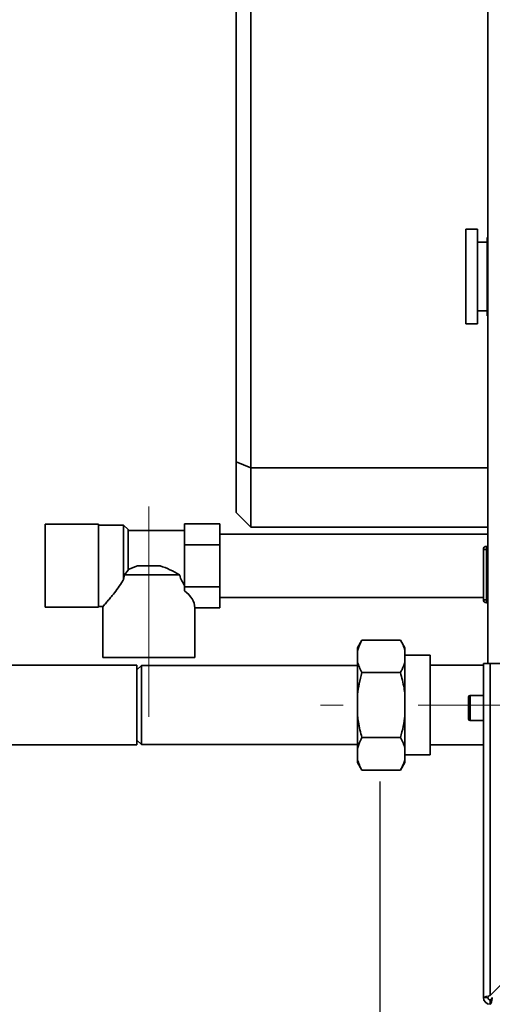
# Paper-space layout 'Blatt3' of a CAD drawing. Units: millimetres. Extents: x 0 to 4200, y 0 to 2970.
# Drawn here: x 1022 to 1181, y 1584 to 1916 of the extents above; entities that cross this region are included whole.
import ezdxf

# ---------------------------------------------------------------- set-up
doc = ezdxf.new("R2010")
doc.units = ezdxf.units.MM
doc.linetypes.add('CENTERX2', pattern=[20.32, 12.7, -2.54, 2.54, -2.54])
doc.layers.add('1', color=7, linetype='Continuous')
doc.styles.add('SLDTEXTSTYLE1', font='TXT', dxfattribs={"width": 0.605})
doc.dimstyles.new('SLDDIMSTYLE3', dxfattribs={"dimtxt": 35, "dimasz": 25, "dimexe": 0, "dimexo": 0.0625, "dimgap": 8.75, "dimtad": 1, "dimdec": 0, "dimrnd": 1e-09, "dimzin": 12, "dimdsep": 46, "dimtxsty": 'SLDTEXTSTYLE1', "dimsah": 1, "dimcen": 0.09, "dimadec": 0, "dimazin": 3, "dimtfac": 1, "dimtmove": 0, "dimatfit": 0, "dimfxl": 1, "dimfrac": 2, "dimtolj": 1, "dimtzin": 12, "dimarcsym": 0})

# ---------------------------------------------------------------- blocks, each defined once
blk = doc.blocks.new('_D_27')
at = {"layer": '1', "color": 7, "ltscale": 10}
for p, q in [((1143.45, 1658.77), (1143.45, 1262.82)), ((1221.97, 1439.59), (1221.97, 1262.82)), ((1143.45, 1272.82), (1103.45, 1272.82)), ((1143.45, 1272.82), (1221.97, 1272.82)), ((1221.97, 1272.82), (1261.97, 1272.82))]:
    blk.add_line(p, q, dxfattribs=at)
for points in [[(1143.45, 1272.82), (1118.45, 1276.82), (1118.45, 1268.82)], [(1221.97, 1272.82), (1246.97, 1268.82), (1246.97, 1276.82)]]:
    blk.add_solid(points, dxfattribs=at)
at = {"layer": '1', "color": 7, "ltscale": 10, "insert": (1155.97, 1317.94), "char_height": 35, "attachment_point": 1, "style": 'SLDTEXTSTYLE1'}
blk.add_mtext('79', dxfattribs=at)

psp = doc.layouts.new('Blatt3')

# ---------------------------------------------------------------- linework, layer by layer
at = {"color": 7, "linetype": 'Continuous', "lineweight": 35, "ltscale": 10}
for p, q in [((1179.95, 1698.59), (1179.95, 2148.59)), ((1099.95, 2094.59), (1099.95, 1764.59)), ((1094.95, 1766.67), (1094.95, 2092.52)), ((1176.47, 1845.21), (1172.47, 1845.21)), ((1172.47, 1813.21), (1172.47, 1845.21)), ((1176.47, 1813.21), (1176.47, 1845.21)), ((1179.95, 1842.43), (1179.67, 1842.43)), ((1179.67, 1815.99), (1179.67, 1842.43)), ((1179.67, 1840.83), (1176.47, 1840.83)), ((1176.47, 1817.59), (1179.67, 1817.59)), ((1179.67, 1815.99), (1179.95, 1815.99)), ((1172.47, 1813.21), (1176.47, 1813.21)), ((1099.95, 1764.59), (1094.95, 1766.67)), ((1094.95, 1749.59), (1094.95, 1766.67)), ((1099.95, 1764.59), (1179.95, 1764.59)), ((1099.95, 1764.59), (1099.95, 1744.59)), ((1094.95, 1749.59), (1099.95, 1744.59)), ((1048.47, 1745.59), (1030.47, 1745.59)), ((1030.47, 1717.59), (1030.47, 1745.59)), ((1048.47, 1717.59), (1048.47, 1745.59)), ((1056.97, 1745.34), (1048.47, 1745.34)), ((1058.47, 1743.84), (1056.97, 1745.34)), ((1056.97, 1727), (1056.97, 1745.34)), ((1089.47, 1745.74), (1077.47, 1745.74)), ((1077.47, 1745.74), (1077.47, 1738.67)), ((1089.47, 1745.74), (1089.47, 1738.67)), ((1179.95, 1744.59), (1099.95, 1744.59)), ((1058.47, 1743.84), (1058.47, 1730.07)), ((1077.47, 1743.49), (1058.47, 1743.49)), ((1179.95, 1742.24), (1089.47, 1742.24)), ((1089.47, 1738.67), (1077.47, 1738.67)), ((1077.47, 1738.67), (1077.47, 1724.52)), ((1089.47, 1738.67), (1089.47, 1724.52)), ((1179.45, 1738.14), (1179.45, 1737.14)), ((1179.45, 1738.14), (1179.95, 1738.14)), ((1178.45, 1720.14), (1178.45, 1737.14)), ((1178.45, 1737.14), (1179.45, 1737.14)), ((1179.45, 1737.14), (1179.45, 1720.14)), ((1179.45, 1737.14), (1179.95, 1737.14)), ((1058.47, 1730.34), (1061.64, 1731.59)), ((1061.64, 1731.59), (1069.29, 1731.59)), ((1057.24, 1728.59), (1056.97, 1727)), ((1057.24, 1728.59), (1058.47, 1730.07)), ((1075.84, 1728.59), (1057.24, 1728.59)), ((1077.47, 1724.52), (1077.47, 1723.11)), ((1089.47, 1724.52), (1077.47, 1724.52)), ((1089.47, 1724.52), (1089.47, 1717.45)), ((1089.47, 1720.94), (1178.45, 1720.94)), ((1179.45, 1720.14), (1178.45, 1720.14)), ((1179.45, 1720.14), (1179.45, 1719.14)), ((1179.45, 1720.14), (1179.95, 1720.14)), ((1179.45, 1719.14), (1179.95, 1719.14)), ((1030.47, 1717.59), (1048.47, 1717.59)), ((1048.47, 1717.84), (1049.99, 1717.84)), ((1049.97, 1717.87), (1049.97, 1700.59)), ((1080.97, 1700.59), (1080.97, 1717.45)), ((1089.47, 1717.45), (1080.97, 1717.45)), ((1137.45, 1706.53), (1135.95, 1703.94)), ((1137.45, 1706.53), (1150.45, 1706.53)), ((1151.95, 1703.94), (1150.45, 1706.53)), ((1135.95, 1702.86), (1135.95, 1703.94)), ((1135.95, 1699.24), (1135.95, 1702.86)), ((1151.95, 1702.86), (1151.95, 1703.94)), ((1151.95, 1699.24), (1151.95, 1702.86)), ((1160.45, 1701.42), (1151.95, 1701.42)), ((1160.45, 1701.42), (1160.45, 1667.77)), ((1061.45, 1698.04), (972.45, 1698.04)), ((1065.47, 1700.59), (1049.97, 1700.59)), ((1061.45, 1688.02), (1061.45, 1698.04)), ((1080.97, 1700.59), (1065.47, 1700.59)), ((1135.95, 1688.21), (1135.95, 1699.24)), ((1151.95, 1688.21), (1151.95, 1699.24)), ((1178.45, 1698.04), (1160.45, 1698.04)), ((1178.45, 1698.59), (1180.75, 1698.59)), ((1178.45, 1585.89), (1178.45, 1698.59)), ((1180.75, 1586.6), (1180.75, 1698.59)), ((1201.45, 1698.59), (1180.75, 1698.59)), ((1062.95, 1697.94), (1061.45, 1696.44)), ((1135.95, 1697.94), (1062.95, 1697.94)), ((1062.95, 1697.94), (1062.95, 1671.24)), ((1137.45, 1695.56), (1150.45, 1695.56)), ((1135.95, 1680.98), (1135.95, 1688.21)), ((1151.95, 1680.98), (1151.95, 1688.21)), ((1061.45, 1671.14), (1061.45, 1688.02)), ((1173.45, 1683.59), (1173.45, 1687.34)), ((1178.45, 1687.84), (1173.95, 1687.84)), ((1173.45, 1679.84), (1173.45, 1683.59)), ((1135.95, 1669.95), (1135.95, 1680.98)), ((1151.95, 1669.95), (1151.95, 1680.98)), ((1173.95, 1679.34), (1178.45, 1679.34)), ((1061.45, 1672.74), (1062.95, 1671.24)), ((1137.45, 1673.62), (1150.45, 1673.62)), ((921.45, 1671.14), (1061.45, 1671.14)), ((1062.95, 1671.24), (1135.95, 1671.24)), ((1135.95, 1666.33), (1135.95, 1669.95)), ((1151.95, 1666.33), (1151.95, 1669.95)), ((1160.45, 1671.14), (1178.45, 1671.14)), ((1135.95, 1665.25), (1135.95, 1666.33)), ((1135.95, 1665.25), (1137.45, 1662.66)), ((1150.45, 1662.66), (1151.95, 1665.25)), ((1151.95, 1667.77), (1160.45, 1667.77)), ((1151.95, 1665.25), (1151.95, 1666.33)), ((1137.45, 1662.66), (1150.45, 1662.66)), ((1201.45, 1607.3), (1180.75, 1586.6)), ((1179.95, 1585.89), (1178.45, 1585.89)), ((1180.75, 1585.09), (1180.75, 1583.59))]:
    psp.add_line(p, q, dxfattribs=at)
at = {"color": 1, "linetype": 'Continuous', "lineweight": 35, "ltscale": 10}
for p, q in [((1173.95, 1687.84), (1173.95, 1683.59)), ((1173.95, 1683.59), (1173.95, 1679.34))]:
    psp.add_line(p, q, dxfattribs=at)
at = {"color": 7, "linetype": 'Continuous', "lineweight": 35, "ltscale": 100}
for centre, radius, start, end in [((1179.45, 1737.14), 1, 90, 180), ((1179.45, 1720.14), 1, 180, 270), ((1173.95, 1687.34), 0.5, 90, 180), ((1173.95, 1679.84), 0.5, 180, 270), ((1180.75, 1585.89), 2.3, 180, 270), ((1180.75, 1585.89), 0.8, 180, 270)]:
    psp.add_arc(centre, radius, start, end, dxfattribs=at)
psp.add_ellipse((1065.47, 1717.45), major_axis=(15.5, 0), ratio=0.57735, start_param=0, end_param=0.685356, dxfattribs=at)
at = {"color": 7, "linetype": 'Continuous', "lineweight": 35, "ltscale": 10}
for points, knots in [([(1069.29, 1731.59), (1070.41, 1731.18), (1072.68, 1730.35), (1074.78, 1729.18), (1075.84, 1728.59)], [0, 0, 0, 0, 0.495741, 1, 1, 1, 1]), ([(1075.84, 1728.59), (1075.86, 1728.52), (1076.07, 1727.81), (1076.59, 1726.5), (1077.17, 1725.41), (1077.47, 1724.86)], [0, 0, 0, 0, 0.051479, 0.518483, 1, 1, 1, 1]), ([(1056.97, 1727), (1056.74, 1726.61), (1056.04, 1725.38), (1054.69, 1723.5), (1053.23, 1721.65), (1052.01, 1720.19), (1051.13, 1719.17), (1050.49, 1718.44), (1050.12, 1718.02), (1049.95, 1717.82), (1049.98, 1717.86), (1049.99, 1717.87)], [0, 0, 0, 0, 0.077251, 0.242387, 0.412263, 0.538413, 0.667723, 0.769509, 0.874045, 0.975947, 1, 1, 1, 1]), ([(1137.45, 1706.53), (1137.26, 1706.19), (1136.58, 1704.98), (1136.21, 1703.74), (1135.95, 1702.86)], [0, 0, 0, 0, 0.284623, 1, 1, 1, 1]), ([(1151.95, 1702.86), (1151.94, 1702.89), (1151.8, 1703.53), (1151.4, 1704.77), (1150.77, 1705.94), (1150.45, 1706.53)], [0, 0, 0, 0, 0.029292, 0.512809, 1, 1, 1, 1]), ([(1135.95, 1699.24), (1135.96, 1699.2), (1136.1, 1698.57), (1136.5, 1697.33), (1137.13, 1696.15), (1137.45, 1695.56)], [0, 0, 0, 0, 0.029292, 0.512809, 1, 1, 1, 1]), ([(1150.45, 1695.56), (1150.64, 1695.91), (1151.32, 1697.11), (1151.69, 1698.35), (1151.95, 1699.24)], [0, 0, 0, 0, 0.284623, 1, 1, 1, 1]), ([(1137.45, 1695.56), (1137.1, 1694.29), (1136.45, 1691.87), (1136.11, 1689.39), (1135.95, 1688.21)], [0, 0, 0, 0, 0.526183, 1, 1, 1, 1]), ([(1151.95, 1688.21), (1151.86, 1688.92), (1151.55, 1691.4), (1150.91, 1693.83), (1150.45, 1695.56)], [0, 0, 0, 0, 0.284588, 1, 1, 1, 1]), ([(1135.95, 1680.98), (1135.99, 1680.62), (1136.07, 1679.92), (1136.32, 1678.33), (1136.74, 1676.22), (1137.21, 1674.49), (1137.45, 1673.62)], [0, 0, 0, 0, 0.142201, 0.284524, 0.641625, 1, 1, 1, 1]), ([(1150.45, 1673.62), (1150.8, 1674.9), (1151.45, 1677.32), (1151.79, 1679.8), (1151.95, 1680.98)], [0, 0, 0, 0, 0.526183, 1, 1, 1, 1]), ([(1137.45, 1673.62), (1137.26, 1673.28), (1136.58, 1672.08), (1136.21, 1670.84), (1135.95, 1669.95)], [0, 0, 0, 0, 0.284623, 1, 1, 1, 1]), ([(1151.95, 1669.95), (1151.94, 1669.98), (1151.8, 1670.62), (1151.4, 1671.86), (1150.77, 1673.04), (1150.45, 1673.62)], [0, 0, 0, 0, 0.029292, 0.512809, 1, 1, 1, 1]), ([(1135.95, 1666.33), (1135.96, 1666.29), (1136.1, 1665.66), (1136.5, 1664.42), (1137.13, 1663.24), (1137.45, 1662.66)], [0, 0, 0, 0, 0.029292, 0.512809, 1, 1, 1, 1]), ([(1150.45, 1662.66), (1150.64, 1663), (1151.32, 1664.2), (1151.69, 1665.44), (1151.95, 1666.33)], [0, 0, 0, 0, 0.284623, 1, 1, 1, 1]), ([(1180.75, 1583.59), (1180.8, 1583.62), (1180.9, 1583.67), (1181.05, 1584.06), (1181.21, 1584.66), (1181.34, 1585.31), (1181.43, 1585.73), (1181.46, 1585.89)], [0, 0, 0, 0, 0.209052, 0.427821, 0.646592, 0.865364, 1, 1, 1, 1]), ([(1180.75, 1585.09), (1180.82, 1585.11), (1180.94, 1585.14), (1181.13, 1585.35), (1181.29, 1585.6), (1181.41, 1585.8), (1181.46, 1585.89)], [0, 0, 0, 0, 0.284155, 0.530993, 0.777748, 1, 1, 1, 1])]:
    psp.add_open_spline(points, degree=3, knots=knots, dxfattribs=at)
at = {"color": 7, "linetype": 'Continuous', "lineweight": 18, "ltscale": 10}
for points, knots in [([(1180.75, 1586.6), (1180.5, 1586.55), (1179.98, 1586.45), (1179.29, 1586.3), (1178.76, 1586.14), (1178.49, 1586.01), (1178.46, 1585.93), (1178.45, 1585.89)], [0, 0, 0, 0, 0.209052, 0.427821, 0.6465923, 0.8653635, 1, 1, 1, 1]), ([(1180.75, 1586.6), (1180.63, 1586.53), (1180.41, 1586.41), (1180.14, 1586.23), (1179.98, 1586.06), (1179.96, 1585.95), (1179.95, 1585.89)], [0, 0, 0, 0, 0.284155, 0.530993, 0.777748, 1, 1, 1, 1])]:
    psp.add_open_spline(points, degree=3, knots=knots, dxfattribs=at)
at = {"layer": '1', "color": 7, "linetype": 'CENTERX2', "lineweight": 18, "ltscale": 10}
for p, q in [((1065.47, 1680.59), (1065.47, 1751.59)), ((1283.45, 1684.59), (1123.45, 1684.59))]:
    psp.add_line(p, q, dxfattribs=at)

# ---------------------------------------------------------------- dimensions: what is measured, and where the dimension line sits
at = {"layer": '1', "color": 7, "ltscale": 10}
dim = psp.add_linear_dim(base=(1221.97, 1272.82), p1=(1143.45, 1668.77), p2=(1221.97, 1449.59), dimstyle='SLDDIMSTYLE3', dxfattribs=at)
dim.commit()
dim.dimension.update_dxf_attribs({"geometry": '_D_27', "text_midpoint": (1182.71, 1272.82), "dimtype": 160})

doc.saveas('drawing.dxf')
